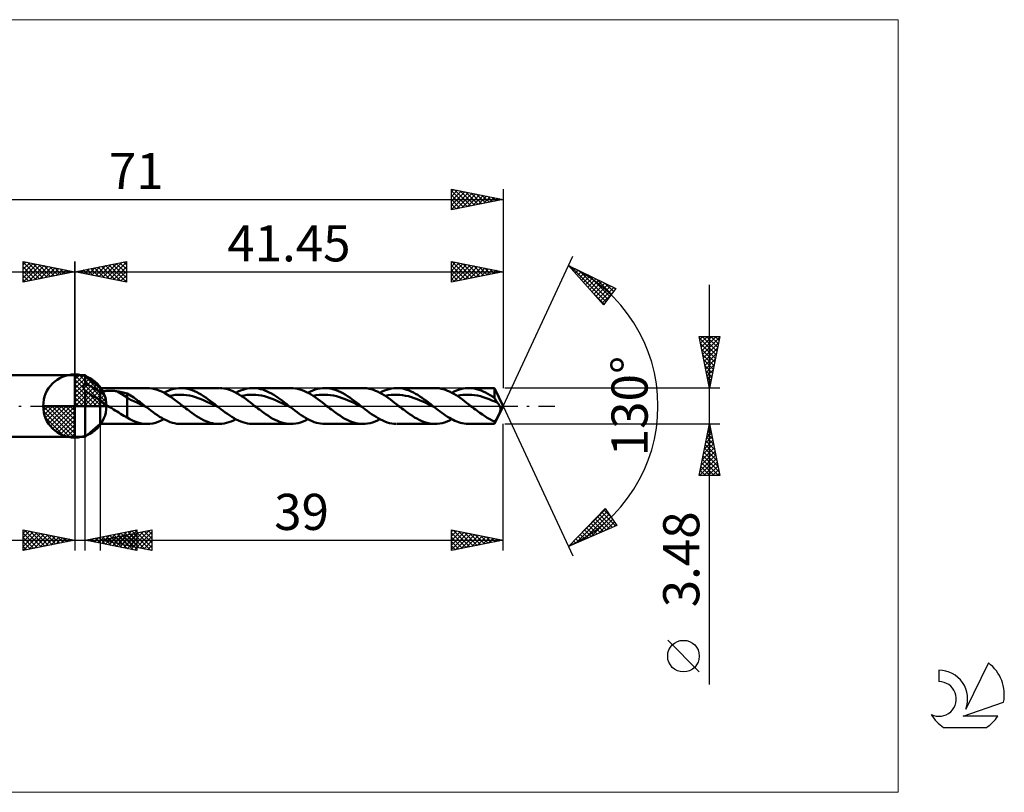
# Model space of a CAD drawing. Units: millimetres. Extents: x -59 to 90, y -37 to 37.
# Drawn here: x -5 to 90, y -37 to 37 of the extents above; entities that cross this region are included whole.
import ezdxf
from ezdxf.enums import TextEntityAlignment as Align

# ---------------------------------------------------------------- set-up
doc = ezdxf.new("R2010")
doc.units = ezdxf.units.MM
doc.header["$LTSCALE"] = 4.45
doc.linetypes.add('LONGDASH_DASH', pattern=[0.85, 0.4, -0.2, 0.05, -0.2])
for name, color, linetype in [('1', 4, 'CONTINUOUS'), ('2', 7, 'CONTINUOUS'), ('4', 2, 'LONGDASH_DASH'), ('CUT', 1, 'CONTINUOUS'), ('INFTOTAL', 9, 'CONTINUOUS'), ('NOCUT', 7, 'CONTINUOUS'), ('SK1', 4, 'CONTINUOUS'), ('SK2', 7, 'CONTINUOUS'), ('SK4', 2, 'LONGDASH_DASH'), ('SK6', 5, 'CONTINUOUS')]:
    doc.layers.add(name, color=color, linetype=linetype)
doc.styles.get("Standard").update_dxf_attribs({"font": 'Monospac821 BT'})

msp = doc.modelspace()

# ---------------------------------------------------------------- linework, layer by layer
at = {"color": 4, "linetype": 'Continuous'}
for p, q in [((0, 2.983), (0.077, 3.06)), ((0, 2.55), (0.474, 3.024)), ((0, 2.983), (2.983, 0)), ((0, 2.117), (0.83, 2.946)), ((0.377, 3.039), (3.039, 0.377)), ((0.932, 2.917), (2.917, 0.932)), ((0, 1.684), (1.153, 2.836)), ((0, 1.25), (1.447, 2.698)), ((0, 2.55), (2.55, 0)), ((0, 0.817), (1.717, 2.534)), ((0, 0.384), (1.964, 2.349)), ((0, 2.117), (2.117, 0)), ((0.049, 0), (2.189, 2.14)), ((0.482, 0), (2.392, 1.91)), ((1.82, 2.462), (2.462, 1.82)), ((0, 1.684), (1.684, 0)), ((0, 1.25), (1.25, 0)), ((0.915, 0), (2.574, 1.659)), ((1.348, 0), (2.731, 1.383)), ((1.781, 0), (2.864, 1.082)), ((-3.06, -0.077), (-2.983, 0)), ((-3.024, -0.474), (-2.55, 0)), ((-2.946, -0.83), (-2.117, 0)), ((-2.836, -1.153), (-1.684, 0)), ((-2.698, -1.447), (-1.25, 0)), ((-2.647, 0), (0, -2.647)), ((-2.534, -1.717), (-0.817, 0)), ((-2.349, -1.964), (-0.384, 0)), ((-2.214, 0), (0, -2.214)), ((-1.781, 0), (0, -1.781)), ((-1.348, 0), (0, -1.348)), ((-0.915, 0), (0, -0.915)), ((-0.482, 0), (0, -0.482)), ((-0.049, 0), (0, -0.049)), ((0, 0.817), (0.817, 0)), ((0, 0.384), (0.384, 0)), ((2.214, 0), (2.968, 0.754)), ((2.647, 0), (3.037, 0.39)), ((-3.062, -0.019), (-0.019, -3.062)), ((-3.021, -0.492), (-0.492, -3.021)), ((-2.14, -2.189), (0, -0.049)), ((-1.91, -2.392), (0, -0.482)), ((-1.659, -2.574), (0, -0.915)), ((-2.863, -1.084), (-1.084, -2.863)), ((-1.383, -2.731), (0, -1.348)), ((-1.082, -2.864), (0, -1.781)), ((-0.754, -2.968), (0, -2.214)), ((-0.39, -3.037), (0, -2.647))]:
    msp.add_line(p, q, dxfattribs=at)
at = {"layer": '1', "color": 4, "linetype": 'CONTINUOUS', "lineweight": 50}
for p, q in [((0, 0), (0, 3.062)), ((0, 3), (1, 3)), ((0, -3), (0, 3)), ((2.45, 1.74), (1, 3)), ((1, 2.156), (1, 3)), ((0.848, 1.892), (0.856, 1.929)), ((0.856, 1.929), (0.867, 1.966)), ((0.867, 1.966), (0.881, 2.001)), ((0.881, 2.001), (0.899, 2.035)), ((0.899, 2.035), (0.92, 2.067)), ((0.92, 2.067), (0.944, 2.098)), ((0.944, 2.098), (0.971, 2.128)), ((0.971, 2.128), (1, 2.156)), ((1.128, 2.105), (1, 2.156)), ((1.258, 2.048), (1.128, 2.105)), ((1.39, 1.984), (1.258, 2.048)), ((1.523, 1.915), (1.39, 1.984)), ((1.655, 1.842), (1.523, 1.915)), ((0.845, 1.854), (0.848, 1.892)), ((0.846, 1.815), (0.845, 1.854)), ((0.85, 1.776), (0.846, 1.815)), ((0.858, 1.737), (0.85, 1.776)), ((0.869, 1.698), (0.858, 1.737)), ((0.884, 1.659), (0.869, 1.698)), ((0.902, 1.621), (0.884, 1.659)), ((0.923, 1.583), (0.902, 1.621)), ((0.946, 1.546), (0.923, 1.583)), ((0.972, 1.51), (0.946, 1.546)), ((1, 1.474), (0.972, 1.51)), ((1.204, 1.331), (1, 1.474)), ((1, -3), (1, 1.474)), ((1.408, 1.194), (1.204, 1.331)), ((1.613, 1.063), (1.408, 1.194)), ((1.821, 0.935), (1.613, 1.063)), ((1.787, 1.765), (1.655, 1.842)), ((1.92, 1.683), (1.787, 1.765)), ((2.052, 1.598), (1.92, 1.683)), ((2.185, 1.509), (2.052, 1.598)), ((2.318, 1.416), (2.185, 1.509)), ((2.45, 1.319), (2.318, 1.416)), ((2.45, 1.74), (6.978, 1.74)), ((2.45, -1.74), (2.45, 1.74)), ((2.45, 1.319), (2.506, 1.344)), ((2.506, 1.344), (2.567, 1.367)), ((2.567, 1.367), (2.633, 1.388)), ((2.633, 1.388), (2.703, 1.407)), ((2.703, 1.407), (2.778, 1.423)), ((2.778, 1.423), (2.857, 1.437)), ((2.857, 1.437), (2.94, 1.449)), ((2.94, 1.449), (3.028, 1.46)), ((3.028, 1.46), (3.12, 1.468)), ((3.12, 1.468), (3.216, 1.473)), ((3.216, 1.473), (3.315, 1.477)), ((3.315, 1.477), (3.417, 1.477)), ((3.52, 1.476), (3.417, 1.477)), ((3.623, 1.472), (3.52, 1.476)), ((3.725, 1.466), (3.623, 1.472)), ((3.827, 1.457), (3.725, 1.466)), ((3.928, 1.446), (3.827, 1.457)), ((4.028, 1.432), (3.928, 1.446)), ((4.128, 1.416), (4.028, 1.432)), ((5.081, 0.82), (4.128, 1.416)), ((4.265, 1.391), (4.128, 1.416)), ((4.402, 1.365), (4.265, 1.391)), ((4.539, 1.337), (4.402, 1.365)), ((4.675, 1.308), (4.539, 1.337)), ((4.811, 1.277), (4.675, 1.308)), ((4.946, 1.244), (4.811, 1.277)), ((5.081, 1.209), (4.946, 1.244)), ((5.241, 1.121), (5.081, 1.209)), ((5.081, -1.109), (5.081, 1.209)), ((5.397, 1.024), (5.241, 1.121)), ((5.553, 0.921), (5.397, 1.024)), ((7.237, 1.728), (6.986, 1.74)), ((7.486, 1.695), (7.237, 1.728)), ((7.732, 1.64), (7.486, 1.695)), ((7.979, 1.566), (7.732, 1.64)), ((8.227, 1.471), (7.979, 1.566)), ((8.476, 1.358), (8.227, 1.471)), ((8.725, 1.228), (8.476, 1.358)), ((8.626, 1.282), (8.865, 1.4)), ((8.973, 1.083), (8.725, 1.228)), ((8.865, 1.4), (9.103, 1.503)), ((9.22, 0.924), (8.973, 1.083)), ((9.103, 1.503), (9.34, 1.588)), ((9.14, 0.977), (9.421, 1.031)), ((9.34, 1.588), (9.578, 1.655)), ((9.421, 1.031), (9.702, 1.071)), ((9.578, 1.655), (9.816, 1.703)), ((9.702, 1.071), (9.983, 1.093)), ((9.816, 1.703), (10.054, 1.731)), ((9.983, 1.093), (10.264, 1.094)), ((10.054, 1.731), (10.292, 1.74)), ((10.545, 1.079), (10.264, 1.094)), ((10.275, 1.74), (13.947, 1.74)), ((10.508, 1.73), (10.292, 1.74)), ((10.724, 1.704), (10.508, 1.73)), ((10.826, 1.051), (10.545, 1.079)), ((10.941, 1.662), (10.724, 1.704)), ((11.108, 1.003), (10.826, 1.051)), ((11.158, 1.604), (10.941, 1.662)), ((11.389, 0.937), (11.108, 1.003)), ((11.375, 1.53), (11.158, 1.604)), ((11.591, 1.442), (11.375, 1.53)), ((11.807, 1.341), (11.591, 1.442)), ((12.024, 1.226), (11.807, 1.341)), ((12.241, 1.1), (12.024, 1.226)), ((12.458, 0.963), (12.241, 1.1)), ((12.675, 0.817), (12.458, 0.963)), ((14.221, 1.727), (14.007, 1.739)), ((14.435, 1.698), (14.221, 1.727)), ((14.648, 1.654), (14.435, 1.698)), ((14.861, 1.594), (14.648, 1.654)), ((15.074, 1.52), (14.861, 1.594)), ((15.288, 1.432), (15.074, 1.52)), ((15.503, 1.33), (15.288, 1.432)), ((15.716, 1.216), (15.503, 1.33)), ((15.596, 1.282), (15.816, 1.392)), ((15.93, 1.09), (15.716, 1.216)), ((15.816, 1.392), (16.036, 1.488)), ((16.144, 0.954), (15.93, 1.09)), ((16.036, 1.488), (16.255, 1.57)), ((16.11, 0.976), (16.391, 1.032)), ((16.358, 0.809), (16.144, 0.954)), ((16.255, 1.57), (16.474, 1.636)), ((16.391, 1.032), (16.672, 1.072)), ((16.474, 1.636), (16.692, 1.686)), ((16.672, 1.072), (16.953, 1.092)), ((16.692, 1.686), (16.911, 1.72)), ((16.911, 1.72), (17.131, 1.738)), ((16.953, 1.092), (17.234, 1.093)), ((17.131, 1.738), (17.351, 1.738)), ((17.515, 1.08), (17.234, 1.093)), ((17.244, 1.74), (20.916, 1.74)), ((17.562, 1.722), (17.351, 1.738)), ((17.796, 1.052), (17.515, 1.08)), ((17.772, 1.691), (17.562, 1.722)), ((17.984, 1.644), (17.772, 1.691)), ((18.077, 1.002), (17.796, 1.052)), ((18.195, 1.583), (17.984, 1.644)), ((18.358, 0.936), (18.077, 1.002)), ((18.406, 1.507), (18.195, 1.583)), ((18.617, 1.417), (18.406, 1.507)), ((18.828, 1.315), (18.617, 1.417)), ((19.039, 1.2), (18.828, 1.315)), ((19.251, 1.075), (19.039, 1.2)), ((19.462, 0.94), (19.251, 1.075)), ((21.13, 1.732), (20.912, 1.74)), ((21.347, 1.707), (21.13, 1.732)), ((21.563, 1.667), (21.347, 1.707)), ((21.781, 1.609), (21.563, 1.667)), ((21.999, 1.537), (21.781, 1.609)), ((22.218, 1.449), (21.999, 1.537)), ((22.436, 1.348), (22.218, 1.449)), ((22.654, 1.233), (22.436, 1.348)), ((22.565, 1.282), (22.8, 1.399)), ((22.871, 1.107), (22.654, 1.233)), ((22.8, 1.399), (23.036, 1.501)), ((23.088, 0.97), (22.871, 1.107)), ((23.036, 1.501), (23.271, 1.586)), ((23.079, 0.976), (23.36, 1.033)), ((23.307, 0.824), (23.088, 0.97)), ((23.271, 1.586), (23.506, 1.653)), ((23.36, 1.033), (23.641, 1.071)), ((23.506, 1.653), (23.742, 1.701)), ((23.641, 1.071), (23.922, 1.09)), ((23.742, 1.701), (23.978, 1.73)), ((23.922, 1.09), (24.202, 1.093)), ((23.978, 1.73), (24.213, 1.74)), ((24.483, 1.082), (24.202, 1.093)), ((24.43, 1.732), (24.213, 1.74)), ((24.213, 1.74), (27.886, 1.74)), ((24.648, 1.707), (24.43, 1.732)), ((24.764, 1.051), (24.483, 1.082)), ((24.866, 1.665), (24.648, 1.707)), ((25.045, 1.001), (24.764, 1.051)), ((25.084, 1.608), (24.866, 1.665)), ((25.326, 0.936), (25.045, 1.001)), ((25.301, 1.535), (25.084, 1.608)), ((25.519, 1.447), (25.301, 1.535)), ((25.737, 1.345), (25.519, 1.447)), ((25.955, 1.231), (25.737, 1.345)), ((26.173, 1.104), (25.955, 1.231)), ((26.39, 0.967), (26.173, 1.104)), ((26.607, 0.821), (26.39, 0.967)), ((28.076, 1.734), (27.87, 1.74)), ((28.281, 1.712), (28.076, 1.734)), ((28.487, 1.676), (28.281, 1.712)), ((28.693, 1.626), (28.487, 1.676)), ((28.901, 1.561), (28.693, 1.626)), ((29.108, 1.483), (28.901, 1.561)), ((29.314, 1.392), (29.108, 1.483)), ((29.52, 1.289), (29.314, 1.392)), ((29.726, 1.174), (29.52, 1.289)), ((29.534, 1.281), (29.759, 1.394)), ((29.932, 1.05), (29.726, 1.174)), ((29.759, 1.394), (29.984, 1.492)), ((30.139, 0.917), (29.932, 1.05)), ((29.984, 1.492), (30.209, 1.575)), ((30.048, 0.977), (30.328, 1.033)), ((30.209, 1.575), (30.434, 1.642)), ((30.328, 1.033), (30.609, 1.07)), ((30.434, 1.642), (30.66, 1.692)), ((30.609, 1.07), (30.89, 1.09)), ((30.66, 1.692), (30.885, 1.724)), ((30.885, 1.724), (31.109, 1.739)), ((30.89, 1.09), (31.171, 1.094)), ((31.319, 1.737), (31.109, 1.739)), ((31.452, 1.083), (31.171, 1.094)), ((31.182, 1.74), (34.855, 1.74)), ((31.528, 1.719), (31.319, 1.737)), ((31.733, 1.05), (31.452, 1.083)), ((31.738, 1.686), (31.528, 1.719)), ((32.013, 1), (31.733, 1.05)), ((31.946, 1.638), (31.738, 1.686)), ((32.155, 1.575), (31.946, 1.638)), ((32.294, 0.937), (32.013, 1)), ((32.364, 1.498), (32.155, 1.575)), ((32.574, 1.409), (32.364, 1.498)), ((32.783, 1.306), (32.574, 1.409)), ((32.993, 1.192), (32.783, 1.306)), ((33.202, 1.067), (32.993, 1.192)), ((33.411, 0.933), (33.202, 1.067)), ((35.053, 1.733), (34.848, 1.74)), ((35.258, 1.711), (35.053, 1.733)), ((35.462, 1.675), (35.258, 1.711)), ((35.668, 1.624), (35.462, 1.675)), ((35.874, 1.56), (35.668, 1.624)), ((36.079, 1.482), (35.874, 1.56)), ((36.284, 1.391), (36.079, 1.482)), ((36.489, 1.288), (36.284, 1.391)), ((36.695, 1.174), (36.489, 1.288)), ((36.503, 1.281), (36.719, 1.39)), ((36.901, 1.051), (36.695, 1.174)), ((36.719, 1.39), (36.935, 1.485)), ((37.107, 0.918), (36.901, 1.051)), ((36.935, 1.485), (37.151, 1.566)), ((37.016, 0.978), (37.296, 1.033)), ((37.151, 1.566), (37.368, 1.633)), ((37.296, 1.033), (37.576, 1.069)), ((37.368, 1.633), (37.584, 1.683)), ((37.576, 1.069), (37.856, 1.09)), ((37.584, 1.683), (37.8, 1.718)), ((37.8, 1.718), (38.016, 1.737)), ((37.856, 1.09), (38.136, 1.096)), ((38.016, 1.737), (38.233, 1.739)), ((38.417, 1.083), (38.136, 1.096)), ((38.151, 1.74), (40.639, 1.74)), ((38.452, 1.724), (38.233, 1.739)), ((38.697, 1.05), (38.417, 1.083)), ((38.671, 1.692), (38.452, 1.724)), ((38.89, 1.645), (38.671, 1.692)), ((38.977, 1.001), (38.697, 1.05)), ((39.107, 1.581), (38.89, 1.645)), ((39.257, 0.941), (38.977, 1.001)), ((39.325, 1.502), (39.107, 1.581)), ((39.543, 1.409), (39.325, 1.502)), ((39.762, 1.301), (39.543, 1.409)), ((39.981, 1.181), (39.762, 1.301)), ((40.2, 1.049), (39.981, 1.181)), ((40.419, 0.907), (40.2, 1.049)), ((41.45, 0), (40.639, 1.74)), ((40.639, 0.756), (40.639, 1.74)), ((0, 0), (-3.062, 0)), ((0, 0), (3.062, 0)), ((0, -3.062), (0, 0)), ((2.028, 0.814), (1.821, 0.935)), ((2.239, 0.697), (2.028, 0.814)), ((2.45, 0.591), (2.239, 0.697)), ((2.549, 0.497), (2.45, 0.591)), ((2.655, 0.407), (2.549, 0.497)), ((2.764, 0.322), (2.655, 0.407)), ((2.879, 0.238), (2.764, 0.322)), ((2.996, 0.156), (2.879, 0.238)), ((3.114, 0.077), (2.996, 0.156)), ((3.231, 0), (3.114, 0.077)), ((3.402, -0.11), (3.231, 0)), ((5.391, 0.583), (5.081, 0.82)), ((5.703, 0.475), (5.391, 0.583)), ((5.709, 0.814), (5.553, 0.921)), ((6.014, 0.334), (5.703, 0.475)), ((5.864, 0.705), (5.709, 0.814)), ((6.019, 0.593), (5.864, 0.705)), ((6.325, 0.182), (6.014, 0.334)), ((6.173, 0.477), (6.019, 0.593)), ((6.327, 0.36), (6.173, 0.477)), ((6.637, 0.029), (6.325, 0.182)), ((6.481, 0.241), (6.327, 0.36)), ((6.636, 0.121), (6.481, 0.241)), ((6.79, 0), (6.636, 0.121)), ((6.948, -0.124), (6.637, 0.029)), ((6.816, -0.021), (6.79, 0)), ((9.469, 0.753), (9.22, 0.924)), ((9.718, 0.574), (9.469, 0.753)), ((9.966, 0.387), (9.718, 0.574)), ((10.213, 0.195), (9.966, 0.387)), ((10.461, 0), (10.213, 0.195)), ((10.607, -0.113), (10.461, 0)), ((11.67, 0.856), (11.389, 0.937)), ((11.951, 0.766), (11.67, 0.856)), ((12.232, 0.661), (11.951, 0.766)), ((12.513, 0.544), (12.232, 0.661)), ((12.794, 0.418), (12.513, 0.544)), ((12.892, 0.663), (12.675, 0.817)), ((13.075, 0.288), (12.794, 0.418)), ((13.108, 0.503), (12.892, 0.663)), ((13.357, 0.153), (13.075, 0.288)), ((13.325, 0.338), (13.108, 0.503)), ((13.542, 0.17), (13.325, 0.338)), ((13.638, 0.014), (13.357, 0.153)), ((13.759, 0), (13.542, 0.17)), ((13.919, -0.125), (13.638, 0.014)), ((13.786, -0.021), (13.759, 0)), ((16.574, 0.657), (16.358, 0.809)), ((16.788, 0.498), (16.574, 0.657)), ((17.002, 0.335), (16.788, 0.498)), ((17.216, 0.168), (17.002, 0.335)), ((17.431, 0), (17.216, 0.168)), ((17.577, -0.114), (17.431, 0)), ((18.639, 0.857), (18.358, 0.936)), ((18.92, 0.767), (18.639, 0.857)), ((19.202, 0.66), (18.92, 0.767)), ((19.483, 0.543), (19.202, 0.66)), ((19.673, 0.797), (19.462, 0.94)), ((19.763, 0.418), (19.483, 0.543)), ((19.884, 0.646), (19.673, 0.797)), ((20.045, 0.289), (19.763, 0.418)), ((20.095, 0.49), (19.884, 0.646)), ((20.326, 0.153), (20.045, 0.289)), ((20.306, 0.329), (20.095, 0.49)), ((20.517, 0.165), (20.306, 0.329)), ((20.607, 0.013), (20.326, 0.153)), ((20.728, 0), (20.517, 0.165)), ((20.888, -0.125), (20.607, 0.013)), ((20.755, -0.021), (20.728, 0)), ((23.526, 0.669), (23.307, 0.824)), ((23.744, 0.508), (23.526, 0.669)), ((23.963, 0.341), (23.744, 0.508)), ((24.182, 0.171), (23.963, 0.341)), ((24.401, 0), (24.182, 0.171)), ((24.546, -0.113), (24.401, 0)), ((25.607, 0.86), (25.326, 0.936)), ((25.888, 0.767), (25.607, 0.86)), ((26.169, 0.66), (25.888, 0.767)), ((26.45, 0.543), (26.169, 0.66)), ((26.73, 0.421), (26.45, 0.543)), ((26.825, 0.666), (26.607, 0.821)), ((27.011, 0.291), (26.73, 0.421)), ((27.043, 0.506), (26.825, 0.666)), ((27.292, 0.153), (27.011, 0.291)), ((27.262, 0.34), (27.043, 0.506)), ((27.479, 0.171), (27.262, 0.34)), ((27.573, 0.014), (27.292, 0.153)), ((27.697, 0), (27.479, 0.171)), ((27.854, -0.123), (27.573, 0.014)), ((27.723, -0.02), (27.697, 0)), ((30.344, 0.777), (30.139, 0.917)), ((30.549, 0.63), (30.344, 0.777)), ((30.754, 0.477), (30.549, 0.63)), ((30.959, 0.32), (30.754, 0.477)), ((31.164, 0.161), (30.959, 0.32)), ((31.371, 0), (31.164, 0.161)), ((31.516, -0.113), (31.371, 0)), ((32.575, 0.861), (32.294, 0.937)), ((32.856, 0.767), (32.575, 0.861)), ((33.137, 0.66), (32.856, 0.767)), ((33.417, 0.545), (33.137, 0.66)), ((33.62, 0.791), (33.411, 0.933)), ((33.698, 0.423), (33.417, 0.545)), ((33.829, 0.641), (33.62, 0.791)), ((33.979, 0.291), (33.698, 0.423)), ((34.039, 0.486), (33.829, 0.641)), ((34.26, 0.154), (33.979, 0.291)), ((34.248, 0.326), (34.039, 0.486)), ((34.457, 0.164), (34.248, 0.326)), ((34.541, 0.016), (34.26, 0.154)), ((34.666, 0), (34.457, 0.164)), ((34.821, -0.122), (34.541, 0.016)), ((34.692, -0.02), (34.666, 0)), ((37.313, 0.777), (37.107, 0.918)), ((37.518, 0.629), (37.313, 0.777)), ((37.723, 0.477), (37.518, 0.629)), ((37.928, 0.32), (37.723, 0.477)), ((38.135, 0.161), (37.928, 0.32)), ((38.34, 0), (38.135, 0.161)), ((38.485, -0.114), (38.34, 0)), ((39.537, 0.863), (39.257, 0.941)), ((39.818, 0.768), (39.537, 0.863)), ((40.098, 0.662), (39.818, 0.768)), ((40.378, 0.548), (40.098, 0.662)), ((40.658, 0.426), (40.378, 0.548)), ((40.639, 0.756), (40.419, 0.907)), ((40.681, 0.682), (40.639, 0.756)), ((40.639, -1.74), (41.45, 0)), ((40.938, 0.296), (40.658, 0.426)), ((40.723, 0.611), (40.681, 0.682)), ((40.766, 0.542), (40.723, 0.611)), ((40.809, 0.476), (40.766, 0.542)), ((40.852, 0.413), (40.809, 0.476)), ((40.895, 0.353), (40.852, 0.413)), ((40.938, 0.296), (40.895, 0.353)), ((40.969, 0.255), (40.938, 0.296)), ((41, 0.213), (40.969, 0.255)), ((41.029, 0.17), (41, 0.213)), ((41.056, 0.128), (41.029, 0.17)), ((41.082, 0.085), (41.056, 0.128)), ((41.105, 0.042), (41.082, 0.085)), ((41.127, 0), (41.105, 0.042)), ((41.166, -0.09), (41.127, 0)), ((3.574, -0.218), (3.402, -0.11)), ((3.746, -0.326), (3.574, -0.218)), ((3.918, -0.433), (3.746, -0.326)), ((4.088, -0.539), (3.918, -0.433)), ((4.257, -0.644), (4.088, -0.539)), ((4.425, -0.747), (4.257, -0.644)), ((4.59, -0.846), (4.425, -0.747)), ((4.753, -0.939), (4.59, -0.846)), ((4.916, -1.027), (4.753, -0.939)), ((6.842, -0.041), (6.816, -0.021)), ((6.869, -0.062), (6.842, -0.041)), ((6.895, -0.083), (6.869, -0.062)), ((6.921, -0.103), (6.895, -0.083)), ((6.948, -0.124), (6.921, -0.103)), ((7.156, -0.286), (6.948, -0.124)), ((7.365, -0.447), (7.156, -0.286)), ((7.574, -0.603), (7.365, -0.447)), ((7.784, -0.754), (7.574, -0.603)), ((7.992, -0.898), (7.784, -0.754)), ((8.201, -1.034), (7.992, -0.898)), ((10.752, -0.226), (10.607, -0.113)), ((10.897, -0.338), (10.752, -0.226)), ((11.042, -0.448), (10.897, -0.338)), ((11.186, -0.557), (11.042, -0.448)), ((11.331, -0.664), (11.186, -0.557)), ((11.554, -0.823), (11.331, -0.664)), ((11.778, -0.973), (11.554, -0.823)), ((13.812, -0.042), (13.786, -0.021)), ((13.839, -0.063), (13.812, -0.042)), ((13.866, -0.083), (13.839, -0.063)), ((13.892, -0.104), (13.866, -0.083)), ((13.919, -0.125), (13.892, -0.104)), ((14.133, -0.292), (13.919, -0.125)), ((14.348, -0.457), (14.133, -0.292)), ((14.563, -0.617), (14.348, -0.457)), ((14.778, -0.771), (14.563, -0.617)), ((14.992, -0.918), (14.778, -0.771)), ((15.206, -1.056), (14.992, -0.918)), ((17.722, -0.226), (17.577, -0.114)), ((17.867, -0.338), (17.722, -0.226)), ((18.01, -0.448), (17.867, -0.338)), ((18.155, -0.557), (18.01, -0.448)), ((18.299, -0.664), (18.155, -0.557)), ((18.518, -0.818), (18.299, -0.664)), ((18.736, -0.965), (18.518, -0.818)), ((20.781, -0.042), (20.755, -0.021)), ((20.808, -0.062), (20.781, -0.042)), ((20.834, -0.083), (20.808, -0.062)), ((20.861, -0.104), (20.834, -0.083)), ((20.887, -0.125), (20.861, -0.104)), ((21.094, -0.286), (20.887, -0.125)), ((21.302, -0.445), (21.094, -0.286)), ((21.51, -0.6), (21.302, -0.445)), ((21.718, -0.75), (21.51, -0.6)), ((21.925, -0.894), (21.718, -0.75)), ((22.133, -1.03), (21.925, -0.894)), ((24.691, -0.226), (24.546, -0.113)), ((24.835, -0.338), (24.691, -0.226)), ((24.98, -0.449), (24.835, -0.338)), ((25.124, -0.557), (24.98, -0.449)), ((25.268, -0.663), (25.124, -0.557)), ((25.485, -0.817), (25.268, -0.663)), ((25.703, -0.963), (25.485, -0.817)), ((27.749, -0.041), (27.723, -0.02)), ((27.775, -0.061), (27.749, -0.041)), ((27.801, -0.082), (27.775, -0.061)), ((27.827, -0.102), (27.801, -0.082)), ((27.854, -0.123), (27.827, -0.102)), ((28.071, -0.292), (27.854, -0.123)), ((28.288, -0.458), (28.071, -0.292)), ((28.505, -0.619), (28.288, -0.458)), ((28.721, -0.775), (28.505, -0.619)), ((28.938, -0.923), (28.721, -0.775)), ((29.155, -1.063), (28.938, -0.923)), ((31.66, -0.226), (31.516, -0.113)), ((31.804, -0.338), (31.66, -0.226)), ((31.948, -0.449), (31.804, -0.338)), ((32.093, -0.557), (31.948, -0.449)), ((32.237, -0.663), (32.093, -0.557)), ((32.456, -0.817), (32.237, -0.663)), ((32.673, -0.963), (32.456, -0.817)), ((34.718, -0.041), (34.692, -0.02)), ((34.744, -0.061), (34.718, -0.041)), ((34.77, -0.081), (34.744, -0.061)), ((34.796, -0.101), (34.77, -0.081)), ((34.821, -0.122), (34.796, -0.101)), ((35.001, -0.261), (34.821, -0.122)), ((35.181, -0.399), (35.001, -0.261)), ((35.36, -0.535), (35.181, -0.399)), ((35.539, -0.667), (35.36, -0.535)), ((35.718, -0.794), (35.539, -0.667)), ((35.897, -0.917), (35.718, -0.794)), ((36.077, -1.033), (35.897, -0.917)), ((38.629, -0.227), (38.485, -0.114)), ((38.773, -0.339), (38.629, -0.227)), ((38.918, -0.449), (38.773, -0.339)), ((39.064, -0.558), (38.918, -0.449)), ((39.209, -0.664), (39.064, -0.558)), ((39.448, -0.833), (39.209, -0.664)), ((39.685, -0.992), (39.448, -0.833)), ((40.974, -0.966), (40.994, -0.925)), ((40.994, -0.925), (41.014, -0.883)), ((41.014, -0.883), (41.034, -0.841)), ((41.034, -0.841), (41.054, -0.798)), ((41.054, -0.798), (41.074, -0.754)), ((41.074, -0.754), (41.093, -0.71)), ((41.093, -0.71), (41.111, -0.667)), ((41.111, -0.667), (41.128, -0.625)), ((41.128, -0.625), (41.144, -0.583)), ((41.144, -0.583), (41.158, -0.542)), ((41.158, -0.542), (41.171, -0.502)), ((41.19, -0.17), (41.166, -0.09)), ((41.171, -0.502), (41.183, -0.461)), ((41.183, -0.461), (41.194, -0.414)), ((41.203, -0.241), (41.19, -0.17)), ((41.194, -0.414), (41.202, -0.361)), ((41.202, -0.361), (41.206, -0.304)), ((41.206, -0.304), (41.203, -0.241)), ((1, -3), (2.45, -1.74)), ((6.978, -1.74), (2.45, -1.74)), ((5.081, -1.109), (4.916, -1.027)), ((5.324, -1.285), (5.081, -1.109)), ((5.635, -1.433), (5.324, -1.285)), ((5.914, -1.542), (5.635, -1.433)), ((6.183, -1.63), (5.914, -1.542)), ((6.455, -1.692), (6.183, -1.63)), ((6.729, -1.729), (6.455, -1.692)), ((7.003, -1.74), (6.729, -1.729)), ((7.003, -1.74), (7.273, -1.725)), ((7.273, -1.725), (7.544, -1.684)), ((7.544, -1.684), (7.813, -1.618)), ((7.813, -1.618), (8.083, -1.528)), ((8.083, -1.528), (8.354, -1.415)), ((8.41, -1.161), (8.201, -1.034)), ((8.354, -1.415), (8.627, -1.282)), ((8.619, -1.278), (8.41, -1.161)), ((8.828, -1.383), (8.619, -1.278)), ((9.037, -1.476), (8.828, -1.383)), ((9.246, -1.556), (9.037, -1.476)), ((9.455, -1.623), (9.246, -1.556)), ((9.664, -1.675), (9.455, -1.623)), ((9.873, -1.712), (9.664, -1.675)), ((10.083, -1.733), (9.873, -1.712)), ((10.292, -1.74), (10.083, -1.733)), ((13.947, -1.74), (10.275, -1.74)), ((12.002, -1.112), (11.778, -0.973)), ((12.224, -1.24), (12.002, -1.112)), ((12.445, -1.356), (12.224, -1.24)), ((12.667, -1.459), (12.445, -1.356)), ((12.89, -1.546), (12.667, -1.459)), ((13.114, -1.618), (12.89, -1.546)), ((13.337, -1.674), (13.114, -1.618)), ((13.558, -1.713), (13.337, -1.674)), ((13.781, -1.735), (13.558, -1.713)), ((14.006, -1.739), (13.781, -1.735)), ((14.006, -1.739), (14.233, -1.726)), ((14.233, -1.726), (14.461, -1.694)), ((14.461, -1.694), (14.687, -1.644)), ((14.687, -1.644), (14.913, -1.577)), ((14.913, -1.577), (15.141, -1.494)), ((15.141, -1.494), (15.369, -1.395)), ((15.42, -1.185), (15.206, -1.056)), ((15.369, -1.395), (15.596, -1.282)), ((15.635, -1.302), (15.42, -1.185)), ((15.85, -1.408), (15.635, -1.302)), ((16.065, -1.5), (15.85, -1.408)), ((16.279, -1.578), (16.065, -1.5)), ((16.493, -1.641), (16.279, -1.578)), ((16.707, -1.689), (16.493, -1.641)), ((16.921, -1.722), (16.707, -1.689)), ((17.136, -1.738), (16.921, -1.722)), ((17.351, -1.738), (17.136, -1.738)), ((20.916, -1.74), (17.244, -1.74)), ((18.955, -1.102), (18.736, -0.965)), ((19.172, -1.229), (18.955, -1.102)), ((19.39, -1.344), (19.172, -1.229)), ((19.608, -1.446), (19.39, -1.344)), ((19.827, -1.534), (19.608, -1.446)), ((20.045, -1.607), (19.827, -1.534)), ((20.263, -1.665), (20.045, -1.607)), ((20.48, -1.707), (20.263, -1.665)), ((20.698, -1.732), (20.48, -1.707)), ((20.916, -1.74), (20.698, -1.732)), ((20.916, -1.74), (21.152, -1.73)), ((21.152, -1.73), (21.387, -1.701)), ((21.387, -1.701), (21.622, -1.653)), ((21.622, -1.653), (21.856, -1.586)), ((21.856, -1.586), (22.092, -1.501)), ((22.092, -1.501), (22.329, -1.399)), ((22.341, -1.157), (22.133, -1.03)), ((22.329, -1.399), (22.565, -1.282)), ((22.549, -1.273), (22.341, -1.157)), ((22.757, -1.379), (22.549, -1.273)), ((22.965, -1.472), (22.757, -1.379)), ((23.173, -1.552), (22.965, -1.472)), ((23.381, -1.619), (23.173, -1.552)), ((23.589, -1.672), (23.381, -1.619)), ((23.797, -1.709), (23.589, -1.672)), ((24.005, -1.732), (23.797, -1.709)), ((24.213, -1.74), (24.005, -1.732)), ((27.886, -1.74), (24.213, -1.74)), ((25.92, -1.1), (25.703, -0.963)), ((26.136, -1.227), (25.92, -1.1)), ((26.353, -1.342), (26.136, -1.227)), ((26.571, -1.443), (26.353, -1.342)), ((26.788, -1.531), (26.571, -1.443)), ((27.003, -1.604), (26.788, -1.531)), ((27.218, -1.662), (27.003, -1.604)), ((27.434, -1.704), (27.218, -1.662)), ((27.651, -1.73), (27.434, -1.704)), ((27.868, -1.74), (27.651, -1.73)), ((27.868, -1.74), (28.106, -1.731)), ((28.106, -1.731), (28.343, -1.703)), ((28.343, -1.703), (28.581, -1.655)), ((28.581, -1.655), (28.82, -1.588)), ((28.82, -1.588), (29.058, -1.503)), ((29.058, -1.503), (29.297, -1.4)), ((29.372, -1.192), (29.155, -1.063)), ((29.297, -1.4), (29.534, -1.281)), ((29.59, -1.31), (29.372, -1.192)), ((29.807, -1.416), (29.59, -1.31)), ((30.023, -1.508), (29.807, -1.416)), ((30.24, -1.586), (30.023, -1.508)), ((30.458, -1.648), (30.24, -1.586)), ((30.675, -1.695), (30.458, -1.648)), ((30.892, -1.725), (30.675, -1.695)), ((31.109, -1.739), (30.892, -1.725)), ((34.855, -1.74), (31.182, -1.74)), ((32.888, -1.1), (32.673, -0.963)), ((33.105, -1.226), (32.888, -1.1)), ((33.323, -1.342), (33.105, -1.226)), ((33.541, -1.444), (33.323, -1.342)), ((33.76, -1.532), (33.541, -1.444)), ((33.978, -1.606), (33.76, -1.532)), ((34.196, -1.664), (33.978, -1.606)), ((34.413, -1.706), (34.196, -1.664)), ((34.632, -1.731), (34.413, -1.706)), ((34.851, -1.74), (34.632, -1.731)), ((34.851, -1.74), (35.086, -1.731)), ((35.086, -1.731), (35.321, -1.702)), ((35.321, -1.702), (35.558, -1.653)), ((35.558, -1.653), (35.794, -1.586)), ((35.794, -1.586), (36.031, -1.501)), ((36.031, -1.501), (36.267, -1.399)), ((36.257, -1.143), (36.077, -1.033)), ((36.436, -1.245), (36.257, -1.143)), ((36.267, -1.399), (36.503, -1.281)), ((36.616, -1.339), (36.436, -1.245)), ((36.795, -1.425), (36.616, -1.339)), ((36.973, -1.5), (36.795, -1.425)), ((37.152, -1.566), (36.973, -1.5)), ((37.331, -1.622), (37.152, -1.566)), ((37.511, -1.668), (37.331, -1.622)), ((37.69, -1.703), (37.511, -1.668)), ((37.869, -1.726), (37.69, -1.703)), ((38.049, -1.738), (37.869, -1.726)), ((38.228, -1.739), (38.049, -1.738)), ((40.639, -1.74), (38.151, -1.74)), ((39.922, -1.139), (39.685, -0.992)), ((40.16, -1.274), (39.922, -1.139)), ((40.4, -1.394), (40.16, -1.274)), ((40.639, -1.497), (40.4, -1.394)), ((40.639, -1.497), (40.658, -1.477)), ((40.639, -1.74), (40.639, -1.497)), ((40.658, -1.477), (40.678, -1.454)), ((40.678, -1.454), (40.698, -1.43)), ((40.698, -1.43), (40.719, -1.403)), ((40.719, -1.403), (40.74, -1.374)), ((40.74, -1.374), (40.761, -1.343)), ((40.761, -1.343), (40.783, -1.311)), ((40.783, -1.311), (40.804, -1.276)), ((40.804, -1.276), (40.826, -1.239)), ((40.826, -1.239), (40.848, -1.202)), ((40.848, -1.202), (40.87, -1.164)), ((40.87, -1.164), (40.891, -1.125)), ((40.891, -1.125), (40.912, -1.086)), ((40.912, -1.086), (40.933, -1.046)), ((40.933, -1.046), (40.953, -1.006)), ((40.953, -1.006), (40.974, -0.966)), ((0, -3), (1, -3))]:
    msp.add_line(p, q, dxfattribs=at)
for start, end in [(90, 180), (0, 90), (180, 270), (270, 0)]:
    msp.add_arc((0, 0), 3.062, start, end, dxfattribs=at)
at = {"layer": '2', "color": 7, "linetype": 'CONTINUOUS', "lineweight": 25}
for p, q in [((41.45, 0), (48.212, 14.501)), ((0, 0), (0, 14)), ((0, 13), (5, 14)), ((1.287, 12.743), (1.931, 13.386)), ((1.641, 12.672), (2.461, 13.492)), ((1.895, 13.379), (2.842, 12.432)), ((1.995, 12.601), (2.992, 13.598)), ((2.248, 13.45), (3.372, 12.326)), ((2.348, 12.53), (3.522, 13.704)), ((2.602, 13.52), (3.903, 12.22)), ((2.702, 12.46), (4.052, 13.81)), ((2.955, 13.591), (4.433, 12.113)), ((3.055, 12.389), (4.583, 13.917)), ((3.309, 13.662), (4.963, 12.007)), ((3.409, 12.318), (5, 13.91)), ((3.662, 13.732), (5, 12.395)), ((3.762, 12.248), (5, 13.485)), ((4.016, 13.803), (5, 12.819)), ((4.369, 13.874), (5, 13.243)), ((4.723, 13.945), (5, 13.668)), ((5, 14), (5, 12)), ((36.45, 12), (36.45, 14)), ((36.45, 14), (41.45, 13)), ((36.45, 13.932), (36.507, 13.989)), ((36.45, 13.508), (36.86, 13.918)), ((36.45, 13.084), (37.214, 13.847)), ((36.45, 12.659), (37.567, 13.777)), ((36.45, 12.235), (37.921, 13.706)), ((36.45, 13.613), (37.794, 12.269)), ((36.497, 13.991), (38.148, 12.34)), ((36.686, 12.047), (38.274, 13.635)), ((37.027, 13.885), (38.501, 12.41)), ((37.217, 12.153), (38.628, 13.564)), ((37.557, 13.779), (38.855, 12.481)), ((37.747, 12.259), (38.981, 13.494)), ((38.088, 13.672), (39.209, 12.552)), ((38.277, 12.365), (39.335, 13.423)), ((38.618, 13.566), (39.562, 12.622)), ((38.808, 12.472), (39.689, 13.352)), ((39.148, 13.46), (39.916, 12.693)), ((39.679, 13.354), (40.269, 12.764)), ((41.45, 14), (41.45, 1.74)), ((47.789, 13.595), (52.384, 11.384)), ((51.181, 9.787), (47.789, 13.595)), ((47.846, 13.531), (47.871, 13.555)), ((48.046, 13.306), (48.157, 13.418)), ((48.048, 13.47), (51.417, 10.101)), ((0, 13), (41.45, 13)), ((5, 12), (0, 13)), ((0.127, 13.025), (0.19, 12.962)), ((0.227, 12.955), (0.34, 13.068)), ((0.48, 13.096), (0.721, 12.856)), ((0.58, 12.884), (0.87, 13.174)), ((0.834, 13.167), (1.251, 12.75)), ((0.934, 12.813), (1.401, 13.28)), ((1.187, 13.238), (1.781, 12.644)), ((1.541, 13.308), (2.312, 12.538)), ((4.116, 12.177), (5, 13.061)), ((4.469, 12.106), (5, 12.637)), ((36.45, 13.189), (37.441, 12.198)), ((41.45, 13), (36.45, 12)), ((36.45, 12.765), (37.087, 12.127)), ((39.338, 12.578), (40.042, 13.282)), ((39.868, 12.684), (40.396, 13.211)), ((40.209, 13.248), (40.623, 12.835)), ((40.399, 12.79), (40.749, 13.14)), ((40.739, 13.142), (40.976, 12.905)), ((40.929, 12.896), (41.103, 13.069)), ((41.27, 13.036), (41.33, 12.976)), ((48.246, 13.082), (48.444, 13.28)), ((48.446, 12.858), (48.73, 13.142)), ((48.646, 12.633), (49.017, 13.004)), ((48.845, 12.409), (49.303, 12.866)), ((48.866, 13.077), (51.6, 10.343)), ((49.045, 12.184), (49.589, 12.729)), ((49.245, 11.96), (49.876, 12.591)), ((49.445, 11.736), (50.162, 12.453)), ((49.683, 12.683), (51.782, 10.585)), ((4.823, 12.035), (5, 12.212)), ((36.45, 12.34), (36.734, 12.057)), ((49.645, 11.511), (50.449, 12.315)), ((49.845, 11.287), (50.735, 12.177)), ((50.045, 11.062), (51.022, 12.04)), ((50.244, 10.838), (51.308, 11.902)), ((50.444, 10.614), (51.595, 11.764)), ((50.501, 12.29), (51.964, 10.827)), ((50.644, 10.389), (51.881, 11.626)), ((50.844, 10.165), (52.168, 11.488)), ((51.318, 11.897), (52.147, 11.069)), ((52.136, 11.504), (52.329, 11.311)), ((61.45, -26.953), (61.45, 11.74)), ((50.15, 10.944), (51.235, 9.859)), ((51.044, 9.94), (52.068, 10.965)), ((52.384, 11.384), (51.181, 9.787)), ((61.45, 1.74), (60.45, 6.74)), ((60.45, 6.74), (62.45, 6.74)), ((60.509, 6.443), (60.807, 6.74)), ((60.58, 6.089), (61.231, 6.74)), ((60.651, 5.736), (61.655, 6.74)), ((60.718, 6.74), (62.161, 5.297)), ((60.722, 5.382), (62.079, 6.74)), ((60.792, 5.029), (62.437, 6.673)), ((61.142, 6.74), (62.232, 5.65)), ((62.45, 6.74), (61.45, 1.74)), ((61.567, 6.74), (62.303, 6.004)), ((61.991, 6.74), (62.373, 6.357)), ((62.415, 6.74), (62.444, 6.711)), ((60.489, 6.545), (62.091, 4.943)), ((60.595, 6.014), (62.02, 4.59)), ((60.863, 4.675), (62.331, 6.143)), ((60.701, 5.484), (61.949, 4.236)), ((60.807, 4.954), (61.878, 3.882)), ((60.934, 4.322), (62.224, 5.612)), ((61.004, 3.968), (62.118, 5.082)), ((60.913, 4.423), (61.808, 3.529)), ((61.019, 3.893), (61.737, 3.175)), ((61.075, 3.614), (62.012, 4.552)), ((61.146, 3.261), (61.906, 4.021)), ((61.125, 3.363), (61.666, 2.822)), ((61.217, 2.907), (61.8, 3.491)), ((61.287, 2.554), (61.694, 2.961)), ((61.232, 2.832), (61.596, 2.468)), ((61.338, 2.302), (61.525, 2.115)), ((61.358, 2.2), (61.588, 2.43)), ((62.45, 1.74), (41.639, 1.74)), ((61.429, 1.847), (61.482, 1.9)), ((61.444, 1.772), (61.454, 1.761)), ((41.45, 0), (48.212, -14.501)), ((2.45, -1.74), (2.45, -14)), ((41.45, -14), (41.45, -1.74)), ((41.639, -1.74), (62.45, -1.74)), ((60.45, -6.74), (61.45, -1.74)), ((61.45, -1.74), (62.45, -6.74)), ((61.188, -3.05), (61.625, -2.614)), ((61.256, -2.708), (61.74, -3.192)), ((61.294, -2.52), (61.554, -2.26)), ((61.327, -2.354), (61.634, -2.662)), ((61.398, -2.001), (61.528, -2.131)), ((61.4, -1.99), (61.483, -1.907)), ((0, -3), (0, -14)), ((1, -14), (1, -3)), ((60.87, -4.641), (61.837, -3.674)), ((60.976, -4.111), (61.766, -3.321)), ((61.044, -3.769), (62.059, -4.783)), ((61.082, -3.581), (61.695, -2.967)), ((61.115, -3.415), (61.953, -4.253)), ((61.186, -3.062), (61.846, -3.722)), ((60.552, -6.232), (62.049, -4.735)), ((60.658, -5.702), (61.978, -4.381)), ((60.764, -5.172), (61.908, -4.028)), ((60.903, -4.476), (62.271, -5.844)), ((60.974, -4.122), (62.165, -5.313)), ((60.468, -6.74), (62.12, -5.088)), ((60.691, -5.536), (61.894, -6.74)), ((60.761, -5.183), (62.319, -6.74)), ((60.832, -4.829), (62.377, -6.374)), ((60.892, -6.74), (62.19, -5.442)), ((60.479, -6.597), (60.622, -6.74)), ((60.549, -6.243), (61.046, -6.74)), ((60.62, -5.89), (61.47, -6.74)), ((61.317, -6.74), (62.261, -5.796)), ((61.741, -6.74), (62.332, -6.149)), ((62.165, -6.74), (62.403, -6.503)), ((62.45, -6.74), (60.45, -6.74)), ((47.789, -13.595), (51.337, -9.933)), ((48.453, -13.309), (51.538, -10.224)), ((49.198, -12.988), (51.711, -10.475)), ((49.229, -12.109), (51.365, -9.973)), ((51.005, -10.276), (52.358, -11.629)), ((51.214, -10.06), (51.896, -10.742)), ((51.337, -9.933), (52.473, -11.579)), ((49.943, -12.668), (51.885, -10.726)), ((49.961, -11.353), (50.875, -12.267)), ((50.17, -11.138), (51.171, -12.139)), ((50.379, -10.922), (51.468, -12.011)), ((50.587, -10.707), (51.765, -11.884)), ((50.687, -12.347), (52.058, -10.977)), ((50.796, -10.491), (52.061, -11.756)), ((51.432, -12.027), (52.231, -11.228)), ((-5, -14), (-5, -12)), ((-5, -12), (0, -13)), ((-5, -12.316), (-4.737, -12.053)), ((-5, -12.74), (-4.383, -12.123)), ((-5, -13.164), (-4.03, -12.194)), ((-5, -13.588), (-3.676, -12.265)), ((-5, -12.316), (-3.596, -13.719)), ((-4.984, -13.997), (-3.323, -12.335)), ((-4.864, -12.027), (-3.243, -13.649)), ((-4.334, -12.133), (-2.889, -13.578)), ((-3.804, -12.239), (-2.536, -13.507)), ((-3.273, -12.345), (-2.182, -13.436)), ((1, -13), (6, -12)), ((2.45, -13), (7.45, -12)), ((3.308, -13.462), (4.463, -12.307)), ((3.662, -13.532), (4.993, -12.201)), ((4.015, -13.603), (5.523, -12.095)), ((4.095, -12.381), (5.643, -13.929)), ((4.369, -13.674), (6, -12.043)), ((4.449, -12.31), (6, -13.861)), ((4.552, -13.421), (5.604, -12.369)), ((4.803, -12.24), (6, -13.437)), ((4.906, -13.491), (6.134, -12.263)), ((5.156, -12.169), (6, -13.013)), ((5.26, -13.562), (6.664, -12.157)), ((5.51, -12.098), (6, -12.588)), ((5.613, -13.633), (7.195, -12.051)), ((5.693, -12.351), (7.315, -13.973)), ((5.863, -12.027), (6, -12.164)), ((5.967, -13.703), (7.45, -12.22)), ((6, -12), (6, -14)), ((6.047, -12.281), (7.45, -13.684)), ((6.4, -12.21), (7.45, -13.26)), ((6.754, -12.139), (7.45, -12.835)), ((7.107, -12.069), (7.45, -12.411)), ((7.45, -12), (7.45, -14)), ((36.45, -14), (36.45, -12)), ((36.45, -12), (41.45, -13)), ((36.45, -12.188), (36.606, -12.031)), ((36.45, -12.612), (36.96, -12.102)), ((36.45, -13.036), (37.314, -12.173)), ((36.45, -13.461), (37.667, -12.243)), ((36.45, -12.267), (37.894, -13.711)), ((36.45, -13.885), (38.021, -12.314)), ((36.647, -12.039), (38.248, -13.64)), ((36.836, -13.923), (38.374, -12.385)), ((37.177, -12.145), (38.601, -13.57)), ((37.707, -12.251), (38.955, -13.499)), ((38.238, -12.358), (39.308, -13.428)), ((52.473, -11.579), (47.789, -13.595)), ((49.126, -12.215), (49.688, -12.777)), ((49.335, -12), (49.985, -12.65)), ((49.544, -11.784), (50.282, -12.522)), ((49.752, -11.569), (50.578, -12.394)), ((52.177, -11.706), (52.404, -11.479)), ((-8.369, -13), (11, -13)), ((-5, -12.74), (-3.95, -13.79)), ((0, -13), (-5, -14)), ((-5, -13.164), (-4.303, -13.861)), ((-4.454, -13.891), (-2.969, -12.406)), ((-3.923, -13.785), (-2.616, -12.477)), ((-3.393, -13.679), (-2.262, -12.548)), ((-2.863, -13.573), (-1.909, -12.618)), ((-2.743, -12.451), (-1.829, -13.366)), ((-2.332, -13.467), (-1.555, -12.689)), ((-2.213, -12.557), (-1.475, -13.295)), ((-1.802, -13.36), (-1.201, -12.76)), ((-1.682, -12.664), (-1.121, -13.224)), ((-1.272, -13.254), (-0.848, -12.83)), ((-1.152, -12.77), (-0.768, -13.154)), ((-0.741, -13.148), (-0.494, -12.901)), ((-0.622, -12.876), (-0.414, -13.083)), ((-0.211, -13.042), (-0.141, -12.972)), ((-0.091, -12.982), (-0.061, -13.012)), ((6, -14), (1, -13)), ((1.187, -13.037), (1.281, -12.944)), ((1.267, -12.947), (1.401, -13.08)), ((1.541, -13.108), (1.811, -12.838)), ((1.621, -12.876), (1.931, -13.186)), ((1.894, -13.179), (2.341, -12.732)), ((1.974, -12.805), (2.461, -13.292)), ((2.248, -13.25), (2.872, -12.626)), ((2.328, -12.734), (2.991, -13.398)), ((2.45, -13), (41.45, -13)), ((7.45, -14), (2.45, -13)), ((2.511, -12.988), (2.542, -13.018)), ((2.601, -13.32), (3.402, -12.52)), ((2.681, -12.664), (3.522, -13.504)), ((2.785, -13.067), (2.952, -12.9)), ((2.865, -12.917), (3.072, -13.124)), ((2.955, -13.391), (3.932, -12.414)), ((3.035, -12.593), (4.052, -13.61)), ((3.138, -13.138), (3.482, -12.794)), ((3.218, -12.846), (3.602, -13.23)), ((3.388, -12.522), (4.582, -13.717)), ((3.492, -13.208), (4.013, -12.687)), ((3.572, -12.776), (4.133, -13.337)), ((3.742, -12.452), (5.113, -13.823)), ((3.845, -13.279), (4.543, -12.581)), ((3.925, -12.705), (4.663, -13.443)), ((4.199, -13.35), (5.073, -12.475)), ((4.279, -12.634), (5.193, -13.549)), ((4.632, -12.564), (5.724, -13.655)), ((4.723, -13.745), (6, -12.467)), ((4.986, -12.493), (6.254, -13.761)), ((5.076, -13.815), (6, -12.891)), ((5.34, -12.422), (6.784, -13.867)), ((5.43, -13.886), (6, -13.316)), ((6.32, -13.774), (7.45, -12.644)), ((6.674, -13.845), (7.45, -13.069)), ((36.45, -12.691), (37.541, -13.782)), ((41.45, -13), (36.45, -14)), ((36.45, -13.115), (37.187, -13.853)), ((37.367, -13.817), (38.728, -12.456)), ((37.897, -13.711), (39.081, -12.526)), ((38.427, -13.605), (39.435, -12.597)), ((38.768, -12.464), (39.662, -13.358)), ((38.958, -13.498), (39.788, -12.668)), ((39.298, -12.57), (40.016, -13.287)), ((39.488, -13.392), (40.142, -12.738)), ((39.829, -12.676), (40.369, -13.216)), ((40.018, -13.286), (40.496, -12.809)), ((40.359, -12.782), (40.723, -13.145)), ((40.549, -13.18), (40.849, -12.88)), ((40.889, -12.888), (41.076, -13.075)), ((41.079, -13.074), (41.203, -12.951)), ((41.42, -12.994), (41.43, -13.004)), ((48.082, -13.292), (48.205, -13.416)), ((48.291, -13.077), (48.502, -13.288)), ((48.5, -12.861), (48.798, -13.16)), ((48.708, -12.646), (49.095, -13.033)), ((48.917, -12.431), (49.392, -12.905)), ((-5, -13.588), (-4.657, -13.931)), ((5.783, -13.957), (6, -13.74)), ((7.027, -13.915), (7.45, -13.493)), ((7.381, -13.986), (7.45, -13.917)), ((36.45, -13.54), (36.834, -13.923)), ((36.45, -13.964), (36.48, -13.994)), ((47.873, -13.508), (47.909, -13.543)), ((60.45, -25.749), (57.388, -22.686))]:
    msp.add_line(p, q, dxfattribs=at)
msp.add_circle((58.919, -24.218), 1.531, dxfattribs=at)
msp.add_arc((41.45, 0), 15, 295, 65, dxfattribs=at)
at = {"layer": '4', "color": 2, "linetype": 'LONGDASH_DASH', "lineweight": 25}
msp.add_line((0, 0), (41.45, 0), dxfattribs=at)
at = {"layer": 'CUT', "color": 1, "linetype": 'CONTINUOUS', "lineweight": 25}
for p, q in [((40.639, 1.74), (2.45, 1.74)), ((2.45, 1.74), (2.45, 0)), ((41.45, 0), (40.639, 1.74)), ((2.45, 0), (41.45, 0))]:
    msp.add_line(p, q, dxfattribs=at)
at = {"layer": 'INFTOTAL', "color": 9, "linetype": 'CONTINUOUS', "lineweight": 18}
for p, q in [((79.695, 37.4), (-58.905, 37.4)), ((79.695, -37.4), (79.695, 37.4)), ((-58.905, -37.4), (79.695, -37.4))]:
    msp.add_line(p, q, dxfattribs=at)
at = {"layer": 'NOCUT', "color": 7, "linetype": 'CONTINUOUS', "lineweight": 25}
for p, q in [((0, 0), (0, 3)), ((0, 3), (1, 3)), ((2.45, 1.74), (1, 3)), ((2.45, 0), (2.45, 1.74)), ((1, 0), (0, 0)), ((1, 0), (2.45, 0))]:
    msp.add_line(p, q, dxfattribs=at)
at = {"layer": 'SK1', "color": 4, "linetype": 'CONTINUOUS', "lineweight": 50}
for p, q in [((0, 3), (-28.75, 3)), ((-28.75, -3), (0, -3))]:
    msp.add_line(p, q, dxfattribs=at)
at = {"layer": 'SK2', "color": 7, "linetype": 'CONTINUOUS', "lineweight": 25}
for p, q in [((36.45, 19), (36.45, 21)), ((36.45, 21), (41.45, 20)), ((41.45, 21), (41.45, 1.74)), ((36.45, 20.72), (36.684, 20.953)), ((36.45, 20.295), (37.037, 20.883)), ((36.45, 20.826), (37.971, 19.304)), ((36.45, 19.871), (37.391, 20.812)), ((36.45, 19.447), (37.744, 20.741)), ((36.45, 19.023), (38.098, 20.67)), ((36.45, 20.401), (37.618, 19.234)), ((36.762, 20.938), (38.325, 19.375)), ((36.952, 19.1), (38.451, 20.6)), ((37.293, 20.831), (38.678, 19.446)), ((37.482, 19.206), (38.805, 20.529)), ((37.823, 20.725), (39.032, 19.516)), ((38.013, 19.313), (39.158, 20.458)), ((38.353, 20.619), (39.386, 19.587)), ((38.543, 19.419), (39.512, 20.388)), ((38.884, 20.513), (39.739, 19.658)), ((39.073, 19.525), (39.866, 20.317)), ((39.414, 20.407), (40.093, 19.729)), ((39.604, 19.631), (40.219, 20.246)), ((39.944, 20.301), (40.446, 19.799)), ((40.134, 19.737), (40.573, 20.175)), ((40.475, 20.195), (40.8, 19.87)), ((40.664, 19.843), (40.926, 20.105)), ((41.005, 20.089), (41.153, 19.941)), ((41.195, 19.949), (41.28, 20.034)), ((-29.55, 20), (41.45, 20)), ((41.45, 20), (36.45, 19)), ((36.45, 19.977), (37.264, 19.163)), ((36.45, 19.553), (36.911, 19.092)), ((36.45, 19.129), (36.557, 19.021)), ((-5, 12), (-5, 14)), ((-5, 14), (0, 13)), ((-5, 13.668), (-4.723, 13.945)), ((-5, 13.91), (-3.409, 12.318)), ((-5, 13.243), (-4.369, 13.874)), ((-5, 12.819), (-4.016, 13.803)), ((-5, 12.395), (-3.662, 13.732)), ((-5, 13.485), (-3.762, 12.248)), ((-4.963, 12.007), (-3.309, 13.662)), ((-4.583, 13.917), (-3.055, 12.389)), ((-4.433, 12.113), (-2.955, 13.591)), ((-4.052, 13.81), (-2.702, 12.46)), ((-3.903, 12.22), (-2.602, 13.52)), ((-3.522, 13.704), (-2.348, 12.53)), ((-3.372, 12.326), (-2.248, 13.45)), ((-2.992, 13.598), (-1.995, 12.601)), ((-2.842, 12.432), (-1.895, 13.379)), ((-2.461, 13.492), (-1.641, 12.672)), ((-1.931, 13.386), (-1.287, 12.743)), ((0, 14), (0, 3)), ((-29.55, 13), (0, 13)), ((-5, 13.061), (-4.116, 12.177)), ((0, 13), (-5, 12)), ((-5, 12.637), (-4.469, 12.106)), ((-2.312, 12.538), (-1.541, 13.308)), ((-1.781, 12.644), (-1.187, 13.238)), ((-1.401, 13.28), (-0.934, 12.813)), ((-1.251, 12.75), (-0.834, 13.167)), ((-0.87, 13.174), (-0.58, 12.884)), ((-0.721, 12.856), (-0.48, 13.096)), ((-0.34, 13.068), (-0.227, 12.955)), ((-0.19, 12.962), (-0.127, 13.025)), ((-5, 12.212), (-4.823, 12.035))]:
    msp.add_line(p, q, dxfattribs=at)
at = {"layer": 'SK4', "color": 2, "linetype": 'LONGDASH_DASH', "lineweight": 25}
msp.add_line((-34.55, 0), (46.45, 0), dxfattribs=at)
at = {"layer": 'SK6', "color": 5, "linetype": 'CONTINUOUS', "lineweight": 25}
for p, q in [((83.64, -25.585), (83.64, -26.688)), ((88.435, -24.88), (86.237, -29.337)), ((85.98, -30.038), (89.9, -28.677)), ((89.337, -30.038), (85.98, -30.038)), ((84.102, -31.12), (88.244, -31.12))]:
    msp.add_line(p, q, dxfattribs=at)
for centre, radius, start, end in [((83.661, -28.345), 2.76, 338.93794, 90.44457), ((86.173, -27.934), 3.8, 348.72386, 53.46911), ((83.651, -28.365), 1.677, 243.42147, 90.36024), ((86.173, -27.934), 3.8, 210.54837, 236.97802), ((86.173, -27.934), 3.8, 303.02198, 326.37322)]:
    msp.add_arc(centre, radius, start, end, dxfattribs=at)

# ---------------------------------------------------------------- texts
at = {"layer": '2', "color": 7, "linetype": 'CONTINUOUS', "lineweight": 25}
for s, p in [('41.45', (20.725, 14)), ('39', (21.95, -12))]:
    msp.add_text(s, height=3.5, dxfattribs=at).set_placement(p, align=Align.CENTER)
for s, p in [('130°', (55.45, 0)), ('3.48', (60.45, -14.846))]:
    msp.add_text(s, height=3.5, rotation=90, dxfattribs=at).set_placement(p, align=Align.CENTER)
at = {"layer": 'SK2', "color": 7, "linetype": 'CONTINUOUS', "lineweight": 25}
msp.add_text('71', height=3.5, dxfattribs=at).set_placement((5.95, 21), align=Align.CENTER)

doc.saveas('drawing.dxf')
